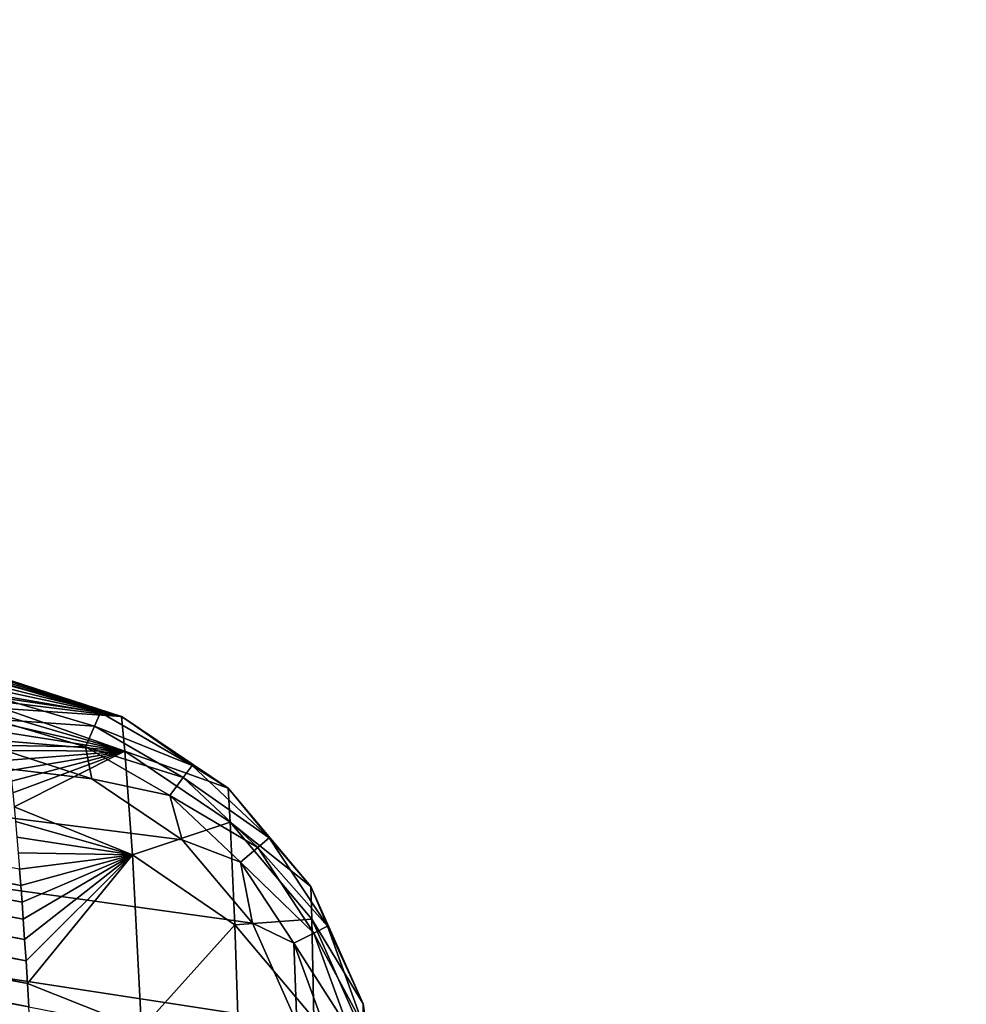
# Model space of a CAD drawing. Units: millimetres. Extents: x 0 to 335, y -190 to 190.
# Drawn here: x 274 to 315, y 142 to 185 of the extents above; entities that cross this region are included whole.
import ezdxf

# ---------------------------------------------------------------- set-up
doc = ezdxf.new("R2010")
doc.units = ezdxf.units.MM
doc.header["$LTSCALE"] = 41.465023
for name, color, linetype in [('21', 7, 'CONTINUOUS'), ('54', 7, 'CONTINUOUS'), ('62', 7, 'CONTINUOUS'), ('73', 7, 'CONTINUOUS'), ('76', 7, 'CONTINUOUS')]:
    doc.layers.add(name, color=color, linetype=linetype)

msp = doc.modelspace()

# ---------------------------------------------------------------- linework, layer by layer
at = {"layer": '21', "color": 254, "linetype": 'Continuous', "true_color": 0xdfdfdf}
for points in [[(286.999, 121.538), (288.325, 105.052), (3, 185), (286.999, 121.538)], [(287, 136.754), (286.999, 121.538), (3, 185), (287, 136.754)], [(288.325, 105.052), (292.25, 89.062), (3, 185), (288.325, 105.052)], [(292.25, 89.062), (298.756, 73.743), (3, 185), (292.25, 89.062)], [(298.756, 73.743), (307.546, 59.804), (3, 185), (298.756, 73.743)], [(3, 185), (307.546, 59.804), (313.702, 50.04), (3, 185)], [(286.339, 141.448), (287, 136.754), (3, 185), (286.339, 141.448)], [(272.936, 153.498), (277.445, 152.036), (3, 185), (272.936, 153.498)], [(277.445, 152.036), (281.369, 149.391), (3, 185), (277.445, 152.036)], [(281.369, 149.391), (284.411, 145.77), (3, 185), (281.369, 149.391)], [(284.411, 145.77), (286.339, 141.448), (3, 185), (284.411, 145.77)], [(3, -185), (3, 185), (315.404, 46.562), (3, -185)], [(3, 185), (313.702, 50.04), (315.404, 46.562), (3, 185)]]:
    msp.add_3dface(points, dxfattribs=at)
at = {"layer": '54', "color": 254, "linetype": 'Continuous', "true_color": 0xdfdfdf}
for points in [[(273.415, 156.229, 1.854), (277.817, 154.916, 1.854), (273.303, 155.589, 0.88), (273.415, 156.229, 1.854)], [(273.415, 156.229, 1.854), (273.454, 156.453, 3), (278.754, 154.736, 3), (273.415, 156.229, 1.854)], [(277.817, 154.916, 1.854), (273.415, 156.229, 1.854), (278.754, 154.736, 3), (277.817, 154.916, 1.854)], [(273.134, 154.629, 0.228), (273.303, 155.589, 0.88), (277.56, 154.318, 0.88), (273.134, 154.629, 0.228)], [(273.303, 155.589, 0.88), (277.817, 154.916, 1.854), (277.56, 154.318, 0.88), (273.303, 155.589, 0.88)], [(277.817, 154.916, 1.854), (281.797, 152.621, 1.854), (277.56, 154.318, 0.88), (277.817, 154.916, 1.854)], [(281.797, 152.621, 1.854), (277.817, 154.916, 1.854), (278.754, 154.736, 3), (281.797, 152.621, 1.854)], [(277.175, 153.423, 0.228), (272.936, 153.498), (273.134, 154.629, 0.228), (277.175, 153.423, 0.228)], [(277.175, 153.423, 0.228), (273.134, 154.629, 0.228), (277.56, 154.318, 0.88), (277.175, 153.423, 0.228)], [(283.374, 151.624, 3), (281.797, 152.621, 1.854), (278.754, 154.736, 3), (283.374, 151.624, 3)], [(281.409, 152.099, 0.88), (277.175, 153.423, 0.228), (277.56, 154.318, 0.88), (281.409, 152.099, 0.88)], [(281.797, 152.621, 1.854), (281.409, 152.099, 0.88), (277.56, 154.318, 0.88), (281.797, 152.621, 1.854)], [(277.445, 152.036), (272.936, 153.498), (277.175, 153.423, 0.228), (277.445, 152.036)], [(280.828, 151.318, 0.228), (277.445, 152.036), (277.175, 153.423, 0.228), (280.828, 151.318, 0.228)], [(280.828, 151.318, 0.228), (277.175, 153.423, 0.228), (281.409, 152.099, 0.88), (280.828, 151.318, 0.228)], [(281.797, 152.621, 1.854), (285.141, 149.471, 1.854), (281.409, 152.099, 0.88), (281.797, 152.621, 1.854)], [(285.141, 149.471, 1.854), (281.797, 152.621, 1.854), (283.374, 151.624, 3), (285.141, 149.471, 1.854)], [(281.369, 149.391), (277.445, 152.036), (280.828, 151.318, 0.228), (281.369, 149.391)], [(284.643, 149.052, 0.88), (280.828, 151.318, 0.228), (281.409, 152.099, 0.88), (284.643, 149.052, 0.88)], [(285.141, 149.471, 1.854), (284.643, 149.052, 0.88), (281.409, 152.099, 0.88), (285.141, 149.471, 1.854)], [(286.957, 147.359, 3), (285.141, 149.471, 1.854), (283.374, 151.624, 3), (286.957, 147.359, 3)], [(283.897, 148.426, 0.228), (281.369, 149.391), (280.828, 151.318, 0.228), (283.897, 148.426, 0.228)], [(283.897, 148.426, 0.228), (280.828, 151.318, 0.228), (284.643, 149.052, 0.88), (283.897, 148.426, 0.228)], [(284.411, 145.77), (281.369, 149.391), (283.897, 148.426, 0.228), (284.411, 145.77)], [(285.141, 149.471, 1.854), (287.667, 145.633, 1.854), (284.643, 149.052, 0.88), (285.141, 149.471, 1.854)], [(287.667, 145.633, 1.854), (285.141, 149.471, 1.854), (286.957, 147.359, 3), (287.667, 145.633, 1.854)], [(287.085, 145.341, 0.88), (283.897, 148.426, 0.228), (284.643, 149.052, 0.88), (287.085, 145.341, 0.88)], [(287.667, 145.633, 1.854), (287.085, 145.341, 0.88), (284.643, 149.052, 0.88), (287.667, 145.633, 1.854)], [(286.215, 144.904, 0.228), (284.411, 145.77), (283.897, 148.426, 0.228), (286.215, 144.904, 0.228)], [(286.215, 144.904, 0.228), (283.897, 148.426, 0.228), (287.085, 145.341, 0.88), (286.215, 144.904, 0.228)], [(289.224, 142.27, 3), (287.667, 145.633, 1.854), (286.957, 147.359, 3), (289.224, 142.27, 3)], [(286.339, 141.448), (284.411, 145.77), (286.215, 144.904, 0.228), (286.339, 141.448)], [(287.667, 145.633, 1.854), (289.239, 141.317, 1.854), (287.085, 145.341, 0.88), (287.667, 145.633, 1.854)], [(289.239, 141.317, 1.854), (287.667, 145.633, 1.854), (289.224, 142.27, 3), (289.239, 141.317, 1.854)], [(288.606, 141.167, 0.88), (286.215, 144.904, 0.228), (287.085, 145.341, 0.88), (288.606, 141.167, 0.88)], [(289.239, 141.317, 1.854), (288.606, 141.167, 0.88), (287.085, 145.341, 0.88), (289.239, 141.317, 1.854)], [(287.658, 140.942, 0.228), (286.339, 141.448), (286.215, 144.904, 0.228), (287.658, 140.942, 0.228)], [(287.658, 140.942, 0.228), (286.215, 144.904, 0.228), (288.606, 141.167, 0.88), (287.658, 140.942, 0.228)], [(290, 136.754, 3), (289.239, 141.317, 1.854), (289.224, 142.27, 3), (290, 136.754, 3)]]:
    msp.add_3dface(points, dxfattribs=at)
at = {"layer": '62', "color": 254, "linetype": 'Continuous', "true_color": 0xdfdfdf}
for points in [[(278.754, 154.736, 3), (273.454, 156.453, 3), (278.732, 154.747, 298.5), (278.754, 154.736, 3)], [(278.732, 154.747, 298.5), (273.454, 156.453, 3), (273.454, 156.453, 298.5), (278.732, 154.747, 298.5)], [(283.363, 151.635, 298.5), (278.754, 154.736, 3), (278.732, 154.747, 298.5), (283.363, 151.635, 298.5)], [(283.374, 151.624, 3), (278.754, 154.736, 3), (283.363, 151.635, 298.5), (283.374, 151.624, 3)], [(286.952, 147.367, 298.5), (283.374, 151.624, 3), (283.363, 151.635, 298.5), (286.952, 147.367, 298.5)], [(286.957, 147.359, 3), (283.374, 151.624, 3), (286.952, 147.367, 298.5), (286.957, 147.359, 3)], [(289.224, 142.271, 298.5), (286.957, 147.359, 3), (286.952, 147.367, 298.5), (289.224, 142.271, 298.5)], [(289.224, 142.27, 3), (286.957, 147.359, 3), (289.224, 142.271, 298.5), (289.224, 142.27, 3)], [(290, 136.754, 298.5), (289.224, 142.27, 3), (289.224, 142.271, 298.5), (290, 136.754, 298.5)], [(290, 136.754, 3), (289.224, 142.27, 3), (290, 136.754, 298.5), (290, 136.754, 3)]]:
    msp.add_3dface(points, dxfattribs=at)
at = {"layer": '73', "color": 254, "linetype": 'Continuous', "true_color": 0xdfdfdf}
for points in [[(278.732, 154.747, 298.5), (273.454, 156.453, 298.5), (273.459, 156.437, 300.887), (278.732, 154.747, 298.5)], [(273.467, 156.387, 303.272), (278.732, 154.747, 298.5), (273.459, 156.437, 300.887), (273.467, 156.387, 303.272)], [(273.478, 156.304, 305.654), (278.732, 154.747, 298.5), (273.467, 156.387, 303.272), (273.478, 156.304, 305.654)], [(273.492, 156.188, 308.033), (278.732, 154.747, 298.5), (273.478, 156.304, 305.654), (273.492, 156.188, 308.033)], [(273.51, 156.038, 310.408), (278.732, 154.747, 298.5), (273.492, 156.188, 308.033), (273.51, 156.038, 310.408)], [(273.53, 155.854, 312.78), (278.732, 154.747, 298.5), (273.51, 156.038, 310.408), (273.53, 155.854, 312.78)], [(273.554, 155.634, 315.168), (278.732, 154.747, 298.5), (273.53, 155.854, 312.78), (273.554, 155.634, 315.168)], [(273.581, 155.378, 317.565), (278.732, 154.747, 298.5), (273.554, 155.634, 315.168), (273.581, 155.378, 317.565)], [(273.612, 155.087, 319.949), (278.732, 154.747, 298.5), (273.581, 155.378, 317.565), (273.612, 155.087, 319.949)], [(278.87, 153.24, 320.518), (278.732, 154.747, 298.5), (273.612, 155.087, 319.949), (278.87, 153.24, 320.518)], [(273.645, 154.767, 322.301), (278.87, 153.24, 320.518), (273.612, 155.087, 319.949), (273.645, 154.767, 322.301)], [(273.681, 154.42, 324.599), (278.87, 153.24, 320.518), (273.645, 154.767, 322.301), (273.681, 154.42, 324.599)], [(273.72, 154.054, 326.824), (278.87, 153.24, 320.518), (273.681, 154.42, 324.599), (273.72, 154.054, 326.824)], [(283.363, 151.635, 298.5), (278.732, 154.747, 298.5), (278.87, 153.24, 320.518), (283.363, 151.635, 298.5)], [(273.762, 153.669, 328.979), (278.87, 153.24, 320.518), (273.72, 154.054, 326.824), (273.762, 153.669, 328.979)], [(273.808, 153.267, 331.079), (278.87, 153.24, 320.518), (273.762, 153.669, 328.979), (273.808, 153.267, 331.079)], [(273.856, 152.844, 333.144), (278.87, 153.24, 320.518), (273.808, 153.267, 331.079), (273.856, 152.844, 333.144)], [(273.906, 152.404, 335.193), (278.87, 153.24, 320.518), (273.856, 152.844, 333.144), (273.906, 152.404, 335.193)], [(273.956, 151.932, 337.244), (278.87, 153.24, 320.518), (273.906, 152.404, 335.193), (273.956, 151.932, 337.244)], [(274.007, 151.427, 339.309), (278.87, 153.24, 320.518), (273.956, 151.932, 337.244), (274.007, 151.427, 339.309)], [(274.067, 150.82, 341.64), (278.87, 153.24, 320.518), (274.007, 151.427, 339.309), (274.067, 150.82, 341.64)], [(279.205, 148.73, 342.291), (278.87, 153.24, 320.518), (274.067, 150.82, 341.64), (279.205, 148.73, 342.291)], [(283.449, 150.15, 320.117), (283.363, 151.635, 298.5), (278.87, 153.24, 320.518), (283.449, 150.15, 320.117)], [(279.205, 148.73, 342.291), (283.449, 150.15, 320.117), (278.87, 153.24, 320.518), (279.205, 148.73, 342.291)], [(286.952, 147.367, 298.5), (283.363, 151.635, 298.5), (283.449, 150.15, 320.117), (286.952, 147.367, 298.5)], [(274.128, 150.179, 343.957), (279.205, 148.73, 342.291), (274.067, 150.82, 341.64), (274.128, 150.179, 343.957)], [(274.19, 149.509, 346.238), (279.205, 148.73, 342.291), (274.128, 150.179, 343.957), (274.19, 149.509, 346.238)], [(283.656, 145.704, 341.464), (283.449, 150.15, 320.117), (279.205, 148.73, 342.291), (283.656, 145.704, 341.464)], [(286.987, 145.937, 319.571), (286.952, 147.367, 298.5), (283.449, 150.15, 320.117), (286.987, 145.937, 319.571)], [(283.656, 145.704, 341.464), (286.987, 145.937, 319.571), (283.449, 150.15, 320.117), (283.656, 145.704, 341.464)], [(274.249, 148.819, 348.464), (279.205, 148.73, 342.291), (274.19, 149.509, 346.238), (274.249, 148.819, 348.464)], [(274.306, 148.117, 350.614), (279.205, 148.73, 342.291), (274.249, 148.819, 348.464), (274.306, 148.117, 350.614)], [(274.361, 147.407, 352.688), (279.205, 148.73, 342.291), (274.306, 148.117, 350.614), (274.361, 147.407, 352.688)], [(274.414, 146.684, 354.707), (279.205, 148.73, 342.291), (274.361, 147.407, 352.688), (274.414, 146.684, 354.707)], [(274.466, 145.942, 356.694), (279.205, 148.73, 342.291), (274.414, 146.684, 354.707), (274.466, 145.942, 356.694)], [(274.526, 145.06, 358.953), (279.205, 148.73, 342.291), (274.466, 145.942, 356.694), (274.526, 145.06, 358.953)], [(274.586, 144.131, 361.227), (279.205, 148.73, 342.291), (274.526, 145.06, 358.953), (274.586, 144.131, 361.227)], [(274.646, 143.154, 363.512), (279.205, 148.73, 342.291), (274.586, 144.131, 361.227), (274.646, 143.154, 363.512)], [(279.605, 141.188, 363.224), (279.205, 148.73, 342.291), (274.646, 143.154, 363.512), (279.605, 141.188, 363.224)], [(279.605, 141.188, 363.224), (283.656, 145.704, 341.464), (279.205, 148.73, 342.291), (279.605, 141.188, 363.224)], [(289.224, 142.271, 298.5), (286.952, 147.367, 298.5), (286.987, 145.937, 319.571), (289.224, 142.271, 298.5)], [(287.086, 141.634, 340.355), (286.987, 145.937, 319.571), (283.656, 145.704, 341.464), (287.086, 141.634, 340.355)], [(289.223, 140.912, 318.921), (289.224, 142.271, 298.5), (286.987, 145.937, 319.571), (289.223, 140.912, 318.921)], [(287.086, 141.634, 340.355), (289.223, 140.912, 318.921), (286.987, 145.937, 319.571), (287.086, 141.634, 340.355)], [(283.902, 138.29, 361.966), (283.656, 145.704, 341.464), (279.605, 141.188, 363.224), (283.902, 138.29, 361.966)], [(283.902, 138.29, 361.966), (287.086, 141.634, 340.355), (283.656, 145.704, 341.464), (283.902, 138.29, 361.966)], [(274.706, 142.144, 365.773), (279.605, 141.188, 363.224), (274.646, 143.154, 363.512), (274.706, 142.144, 365.773)], [(290, 136.754, 298.5), (289.224, 142.271, 298.5), (289.223, 140.912, 318.921), (290, 136.754, 298.5)]]:
    msp.add_3dface(points, dxfattribs=at)
at = {"layer": '76', "color": 254, "linetype": 'Continuous', "true_color": 0xdfdfdf}
for points in [[(274.361, 147.407, 352.688), (274.306, 148.117, 350.614), (209.746, 160.048, 357.435), (274.361, 147.407, 352.688)], [(209.765, 159.333, 360.046), (274.361, 147.407, 352.688), (209.746, 160.048, 357.435), (209.765, 159.333, 360.046)], [(274.414, 146.684, 354.707), (274.361, 147.407, 352.688), (209.765, 159.333, 360.046), (274.414, 146.684, 354.707)], [(209.784, 158.576, 362.646), (274.414, 146.684, 354.707), (209.765, 159.333, 360.046), (209.784, 158.576, 362.646)], [(274.466, 145.942, 356.694), (274.414, 146.684, 354.707), (209.784, 158.576, 362.646), (274.466, 145.942, 356.694)], [(209.804, 157.776, 365.235), (274.466, 145.942, 356.694), (209.784, 158.576, 362.646), (209.804, 157.776, 365.235)], [(274.526, 145.06, 358.953), (274.466, 145.942, 356.694), (209.804, 157.776, 365.235), (274.526, 145.06, 358.953)], [(209.823, 156.933, 367.811), (274.526, 145.06, 358.953), (209.804, 157.776, 365.235), (209.823, 156.933, 367.811)], [(274.586, 144.131, 361.227), (274.526, 145.06, 358.953), (209.823, 156.933, 367.811), (274.586, 144.131, 361.227)], [(209.842, 156.048, 370.375), (274.586, 144.131, 361.227), (209.823, 156.933, 367.811), (209.842, 156.048, 370.375)], [(274.646, 143.154, 363.512), (274.586, 144.131, 361.227), (209.842, 156.048, 370.375), (274.646, 143.154, 363.512)], [(209.861, 155.122, 372.924), (274.646, 143.154, 363.512), (209.842, 156.048, 370.375), (209.861, 155.122, 372.924)], [(274.706, 142.144, 365.773), (274.646, 143.154, 363.512), (209.861, 155.122, 372.924), (274.706, 142.144, 365.773)], [(209.88, 154.153, 375.459), (274.706, 142.144, 365.773), (209.861, 155.122, 372.924), (209.88, 154.153, 375.459)], [(274.764, 141.118, 367.978), (274.706, 142.144, 365.773), (209.88, 154.153, 375.459), (274.764, 141.118, 367.978)], [(209.899, 153.144, 377.979), (274.764, 141.118, 367.978), (209.88, 154.153, 375.459), (209.899, 153.144, 377.979)], [(274.82, 140.093, 370.094), (274.764, 141.118, 367.978), (209.899, 153.144, 377.979), (274.82, 140.093, 370.094)], [(209.918, 152.094, 380.483), (274.82, 140.093, 370.094), (209.899, 153.144, 377.979), (209.918, 152.094, 380.483)], [(274.874, 139.07, 372.129), (274.82, 140.093, 370.094), (209.918, 152.094, 380.483), (274.874, 139.07, 372.129)], [(209.937, 151.002, 382.97), (274.874, 139.07, 372.129), (209.918, 152.094, 380.483), (209.937, 151.002, 382.97)], [(274.934, 137.872, 374.42), (274.874, 139.07, 372.129), (209.937, 151.002, 382.97), (274.934, 137.872, 374.42)], [(209.955, 149.87, 385.441), (274.934, 137.872, 374.42), (209.937, 151.002, 382.97), (209.955, 149.87, 385.441)], [(274.993, 136.678, 376.617), (274.934, 137.872, 374.42), (209.955, 149.87, 385.441), (274.993, 136.678, 376.617)], [(209.974, 148.698, 387.893), (274.993, 136.678, 376.617), (209.955, 149.87, 385.441), (209.974, 148.698, 387.893)], [(275.048, 135.492, 378.719), (274.993, 136.678, 376.617), (209.974, 148.698, 387.893), (275.048, 135.492, 378.719)], [(209.993, 147.485, 390.326), (275.048, 135.492, 378.719), (209.974, 148.698, 387.893), (209.993, 147.485, 390.326)], [(275.101, 134.332, 380.702), (275.048, 135.492, 378.719), (209.993, 147.485, 390.326), (275.101, 134.332, 380.702)], [(210.011, 146.233, 392.74), (275.101, 134.332, 380.702), (209.993, 147.485, 390.326), (210.011, 146.233, 392.74)], [(275.151, 133.193, 382.587), (275.101, 134.332, 380.702), (210.011, 146.233, 392.74), (275.151, 133.193, 382.587)], [(210.03, 144.941, 395.134), (275.151, 133.193, 382.587), (210.011, 146.233, 392.74), (210.03, 144.941, 395.134)], [(275.2, 132.051, 384.419), (275.151, 133.193, 382.587), (210.03, 144.941, 395.134), (275.2, 132.051, 384.419)], [(210.048, 143.609, 397.508), (275.2, 132.051, 384.419), (210.03, 144.941, 395.134), (210.048, 143.609, 397.508)], [(275.248, 130.881, 386.239), (275.2, 132.051, 384.419), (210.048, 143.609, 397.508), (275.248, 130.881, 386.239)], [(210.066, 142.239, 399.859), (275.248, 130.881, 386.239), (210.048, 143.609, 397.508), (210.066, 142.239, 399.859)]]:
    msp.add_3dface(points, dxfattribs=at)

doc.saveas('drawing.dxf')
